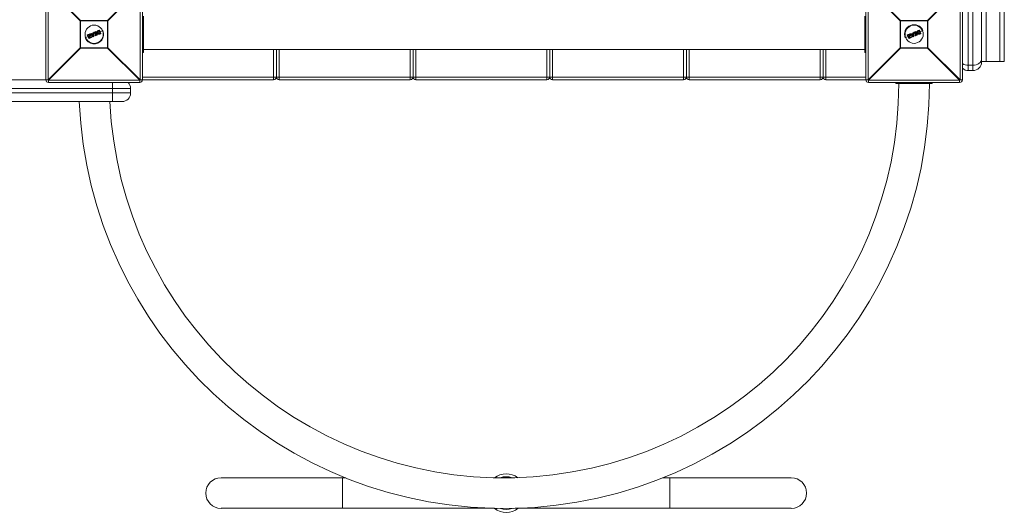
# Model space of a CAD drawing. Units: millimetres. Extents: x -8550 to 3450, y -2920 to 5380.
# Drawn here: x -2782 to -1701, y 2405 to 2946 of the extents above; entities that cross this region are included whole.
import ezdxf

# ---------------------------------------------------------------- set-up
doc = ezdxf.new("R2010")
doc.units = ezdxf.units.MM

msp = doc.modelspace()

# ---------------------------------------------------------------- linework, layer by layer
at = {"color": 7, "linetype": 'Continuous', "lineweight": 15}
for p, q in [((-2647, 3880), (-2647, 2880)), ((-1853, 2880), (-1853, 3880)), ((-1740.5, 3870), (-1740.5, 2890)), ((-1735.5, 2890), (-1735.5, 3870)), ((-1726, 3860.5), (-1726, 2899.5)), ((-1721, 2900), (-1721, 3061.3)), ((-1706, 2900), (-1706, 3061.3)), ((-1701, 2900), (-1701, 3067.4)), ((-2753, 2880), (-2753, 2980)), ((-2715.2, 2944.8), (-2750.4, 2980)), ((-2750.4, 2980), (-2750.4, 2880)), ((-2750, 2980.4), (-2714.8, 2945.2)), ((-2685.2, 2945.2), (-2650, 2980.4)), ((-2649.6, 2980), (-2684.8, 2944.8)), ((-2649.6, 2880), (-2649.6, 2980)), ((-1815.2, 2944.8), (-1850.4, 2980)), ((-1850.4, 2980), (-1850.4, 2880)), ((-1850, 2980.4), (-1814.8, 2945.2)), ((-1785.2, 2945.2), (-1750, 2980.4)), ((-1749.6, 2980), (-1784.8, 2944.8)), ((-1749.6, 2880), (-1749.6, 2980)), ((-1747, 2980), (-1747, 2880)), ((-2684.8, 2944.8), (-2715.2, 2944.8)), ((-2715.2, 2915.2), (-2715.2, 2944.8)), ((-2714.8, 2945.2), (-2714.8, 2914.8)), ((-2714.8, 2945.2), (-2685.2, 2945.2)), ((-2685.2, 2914.8), (-2685.2, 2945.2)), ((-2684.8, 2944.8), (-2684.8, 2915.2)), ((-2646, 2910), (-2646, 2950)), ((-1854, 2910), (-1854, 2950)), ((-1815.2, 2915.2), (-1815.2, 2944.8)), ((-1784.8, 2944.8), (-1815.2, 2944.8)), ((-1814.8, 2945.2), (-1814.8, 2914.8)), ((-1814.8, 2945.2), (-1785.2, 2945.2)), ((-1785.2, 2914.8), (-1785.2, 2945.2)), ((-1784.8, 2944.8), (-1784.8, 2915.2)), ((-2707.3, 2928.6), (-2707.5, 2928.9)), ((-2707.3, 2929.2), (-2704.6, 2930.4)), ((-2704.5, 2930.2), (-2707.3, 2929)), ((-2707.3, 2929), (-2707.1, 2928.6)), ((-2707.1, 2928.6), (-2705, 2929.5)), ((-2705.3, 2929.2), (-2707, 2928.5)), ((-2706.1, 2926), (-2705.3, 2929.2)), ((-2705, 2929.5), (-2705.9, 2925.9)), ((-2705.2, 2926.1), (-2704.3, 2929.7)), ((-2704.1, 2929.6), (-2704.9, 2926.4)), ((-2704.3, 2929.7), (-2704.5, 2930.2)), ((-2702.8, 2928.8), (-2704.5, 2928.1)), ((-2704.3, 2930.2), (-2704.1, 2929.7)), ((-2701.4, 2927.2), (-2704.1, 2930.3)), ((-2704, 2930.6), (-2703.4, 2930.9)), ((-2703.3, 2930.7), (-2703.9, 2930.4)), ((-2703.9, 2930.4), (-2701.2, 2927.3)), ((-2702.7, 2930), (-2703.3, 2930.7)), ((-2703.1, 2930.8), (-2702.7, 2930.2)), ((-2702.7, 2930.2), (-2701.4, 2930.7)), ((-2701.2, 2930.6), (-2702.7, 2930)), ((-2702.5, 2929.7), (-2701.2, 2930.2)), ((-2700.9, 2927.8), (-2702.5, 2929.7)), ((-2701.3, 2929.9), (-2702.2, 2929.6)), ((-2702.2, 2929.6), (-2701.2, 2928.4)), ((-2701.3, 2929.5), (-2701.9, 2929.2)), ((-2701.4, 2930.7), (-2701.5, 2931.5)), ((-2701.4, 2931.7), (-2700.8, 2931.9)), ((-2700.7, 2931.8), (-2701.3, 2931.5)), ((-2701.3, 2931.5), (-2701.2, 2930.6)), ((-2701.2, 2928.4), (-2701.3, 2929.9)), ((-2701.2, 2930.2), (-2700.9, 2927.8)), ((-2700.7, 2931.8), (-2700.8, 2931.9)), ((-2700.4, 2927.6), (-2700.7, 2931.8)), ((-2700.5, 2931.8), (-2700.2, 2927.6)), ((-2698.9, 2930.5), (-2700.4, 2929.9)), ((-2700, 2931.6), (-2700.2, 2932)), ((-2700.1, 2932.2), (-2698.3, 2932.9)), ((-2698.2, 2932.8), (-2700, 2932)), ((-2700, 2932), (-2699.9, 2931.7)), ((-2699.9, 2931.7), (-2699.3, 2931.9)), ((-2699.4, 2931.7), (-2699.8, 2931.5)), ((-2698.3, 2929.1), (-2699.4, 2931.7)), ((-2699.3, 2931.9), (-2698.1, 2929)), ((-2698.7, 2932.2), (-2698.1, 2932.4)), ((-2697.4, 2929.2), (-2698.7, 2932.2)), ((-2698.7, 2928.9), (-2698.3, 2929.1)), ((-2698.1, 2929), (-2698.6, 2928.7)), ((-2698.6, 2928.7), (-2698.5, 2928.4)), ((-2698.5, 2928.4), (-2696.7, 2929.1)), ((-2698, 2932.2), (-2698.4, 2932.1)), ((-2698.4, 2932.1), (-2697.3, 2929.5)), ((-2696.7, 2929), (-2698.4, 2928.2)), ((-2698.1, 2932.4), (-2698.2, 2932.8)), ((-2698.1, 2932.8), (-2697.9, 2932.5)), ((-2696.9, 2931.3), (-2697.9, 2930.9)), ((-2696.9, 2929.5), (-2697.4, 2929.2)), ((-2697.3, 2929.5), (-2697, 2929.7)), ((-2696.7, 2929.1), (-2696.9, 2929.5)), ((-2696.7, 2929.6), (-2696.6, 2929.2)), ((-2694.4, 2932.3), (-2695.9, 2931.7)), ((-2695.8, 2932.9), (-2695.8, 2932.9)), ((-2695.4, 2934.2), (-2694.3, 2934.6)), ((-2694.2, 2934.4), (-2695.3, 2934)), ((-2694.9, 2933.7), (-2694.7, 2933.8)), ((-2694.8, 2933.5), (-2694.9, 2933.5)), ((-2693.8, 2931), (-2694.8, 2933.5)), ((-2694.8, 2930.8), (-2694.8, 2930.8)), ((-2694.7, 2933.8), (-2693.5, 2930.9)), ((-2692.7, 2930.8), (-2694.2, 2934.4)), ((-2694.1, 2934.5), (-2692.6, 2930.9)), ((-2693.8, 2931), (-2693.8, 2931)), ((-2693.8, 2930.4), (-2692.7, 2930.8)), ((-2693.5, 2930.9), (-2693.7, 2930.8)), ((-2692.7, 2930.6), (-2693.7, 2930.2)), ((-2690.3, 2934), (-2693.4, 2932.8)), ((-2647, 2934), (-2646, 2934)), ((-1853, 2934), (-1854, 2934)), ((-1807.3, 2928.6), (-1807.5, 2928.9)), ((-1807.3, 2929.2), (-1804.6, 2930.4)), ((-1804.5, 2930.2), (-1807.3, 2929)), ((-1807.3, 2929), (-1807.1, 2928.6)), ((-1807.1, 2928.6), (-1805, 2929.5)), ((-1805.3, 2929.2), (-1807, 2928.5)), ((-1806.1, 2926), (-1805.3, 2929.2)), ((-1805, 2929.5), (-1805.9, 2925.9)), ((-1805.2, 2926.1), (-1804.3, 2929.7)), ((-1804.1, 2929.6), (-1804.9, 2926.4)), ((-1804.3, 2929.7), (-1804.5, 2930.2)), ((-1802.8, 2928.8), (-1804.5, 2928.1)), ((-1804.3, 2930.2), (-1804.1, 2929.7)), ((-1801.4, 2927.2), (-1804.1, 2930.3)), ((-1804, 2930.6), (-1803.4, 2930.9)), ((-1803.3, 2930.7), (-1803.9, 2930.4)), ((-1803.9, 2930.4), (-1801.2, 2927.3)), ((-1802.7, 2930), (-1803.3, 2930.7)), ((-1803.1, 2930.8), (-1802.7, 2930.2)), ((-1802.7, 2930.2), (-1801.4, 2930.7)), ((-1801.2, 2930.6), (-1802.7, 2930)), ((-1802.5, 2929.7), (-1801.2, 2930.2)), ((-1800.9, 2927.8), (-1802.5, 2929.7)), ((-1801.3, 2929.9), (-1802.2, 2929.6)), ((-1802.2, 2929.6), (-1801.2, 2928.4)), ((-1801.3, 2929.5), (-1801.9, 2929.2)), ((-1801.4, 2930.7), (-1801.5, 2931.5)), ((-1801.4, 2931.7), (-1800.8, 2931.9)), ((-1800.7, 2931.8), (-1801.3, 2931.5)), ((-1801.3, 2931.5), (-1801.2, 2930.6)), ((-1801.2, 2928.4), (-1801.3, 2929.9)), ((-1801.2, 2930.2), (-1800.9, 2927.8)), ((-1800.7, 2931.8), (-1800.8, 2931.9)), ((-1800.4, 2927.6), (-1800.7, 2931.8)), ((-1800.5, 2931.8), (-1800.2, 2927.6)), ((-1798.9, 2930.5), (-1800.4, 2929.9)), ((-1800, 2931.6), (-1800.2, 2932)), ((-1800.1, 2932.2), (-1798.3, 2932.9)), ((-1798.2, 2932.8), (-1800, 2932)), ((-1800, 2932), (-1799.9, 2931.7)), ((-1799.9, 2931.7), (-1799.3, 2931.9)), ((-1799.4, 2931.7), (-1799.8, 2931.5)), ((-1798.3, 2929.1), (-1799.4, 2931.7)), ((-1799.3, 2931.9), (-1798.1, 2929)), ((-1798.7, 2932.2), (-1798.1, 2932.4)), ((-1797.4, 2929.2), (-1798.7, 2932.2)), ((-1798.7, 2928.9), (-1798.3, 2929.1)), ((-1798.1, 2929), (-1798.6, 2928.7)), ((-1798.6, 2928.7), (-1798.5, 2928.4)), ((-1798.5, 2928.4), (-1796.7, 2929.1)), ((-1798, 2932.2), (-1798.4, 2932.1)), ((-1798.4, 2932.1), (-1797.3, 2929.5)), ((-1796.7, 2929), (-1798.4, 2928.2)), ((-1798.1, 2932.4), (-1798.2, 2932.8)), ((-1798.1, 2932.8), (-1797.9, 2932.5)), ((-1796.9, 2931.3), (-1797.9, 2930.9)), ((-1796.9, 2929.5), (-1797.4, 2929.2)), ((-1797.3, 2929.5), (-1797, 2929.7)), ((-1796.7, 2929.1), (-1796.9, 2929.5)), ((-1796.7, 2929.6), (-1796.6, 2929.2)), ((-1794.4, 2932.3), (-1795.9, 2931.7)), ((-1795.8, 2932.9), (-1795.8, 2932.9)), ((-1795.4, 2934.2), (-1794.3, 2934.6)), ((-1794.2, 2934.4), (-1795.3, 2934)), ((-1794.9, 2933.7), (-1794.7, 2933.8)), ((-1794.8, 2933.5), (-1794.9, 2933.5)), ((-1793.8, 2931), (-1794.8, 2933.5)), ((-1794.8, 2930.8), (-1794.8, 2930.8)), ((-1794.7, 2933.8), (-1793.5, 2930.9)), ((-1792.7, 2930.8), (-1794.2, 2934.4)), ((-1794.1, 2934.5), (-1792.6, 2930.9)), ((-1793.8, 2931), (-1793.8, 2931)), ((-1793.8, 2930.4), (-1792.7, 2930.8)), ((-1793.5, 2930.9), (-1793.7, 2930.8)), ((-1792.7, 2930.6), (-1793.7, 2930.2)), ((-1790.3, 2934), (-1793.4, 2932.8)), ((-2705.7, 2927.7), (-2709.7, 2926)), ((-2705.9, 2925.4), (-2706.1, 2925.9)), ((-2705.9, 2925.9), (-2705.7, 2925.4)), ((-2705.7, 2925.4), (-2703.1, 2926.5)), ((-2703, 2926.3), (-2705.6, 2925.3)), ((-2703.3, 2926.9), (-2705.2, 2926.1)), ((-2704.9, 2926.4), (-2703.3, 2927.1)), ((-2703.1, 2926.5), (-2703.3, 2926.9)), ((-2703.1, 2927), (-2702.9, 2926.6)), ((-2701.2, 2927.3), (-2700.4, 2927.6)), ((-2700.3, 2927.4), (-2701.1, 2927.1)), ((-2698.7, 2928.3), (-2698.8, 2928.7)), ((-2647, 2926), (-2646, 2926)), ((-1853, 2926), (-1854, 2926)), ((-1805.7, 2927.7), (-1809.7, 2926)), ((-1805.9, 2925.4), (-1806.1, 2925.9)), ((-1805.9, 2925.9), (-1805.7, 2925.4)), ((-1805.7, 2925.4), (-1803.1, 2926.5)), ((-1803, 2926.3), (-1805.6, 2925.3)), ((-1803.3, 2926.9), (-1805.2, 2926.1)), ((-1804.9, 2926.4), (-1803.3, 2927.1)), ((-1803.1, 2926.5), (-1803.3, 2926.9)), ((-1803.1, 2927), (-1802.9, 2926.6)), ((-1801.2, 2927.3), (-1800.4, 2927.6)), ((-1800.3, 2927.4), (-1801.1, 2927.1)), ((-1798.7, 2928.3), (-1798.8, 2928.7)), ((-2750.4, 2880), (-2715.2, 2915.2)), ((-2714.8, 2914.8), (-2750, 2879.6)), ((-2715.2, 2915.2), (-2684.8, 2915.2)), ((-2685.2, 2914.8), (-2714.8, 2914.8)), ((-2650, 2879.6), (-2685.2, 2914.8)), ((-2684.8, 2915.2), (-2649.6, 2880)), ((-2647, 2910), (-2646, 2910)), ((-2646, 2913.3), (-1854, 2913.3)), ((-2503, 2880), (-2503, 2913.3)), ((-2500, 2883), (-2500, 2913.3)), ((-2497, 2913.3), (-2497, 2880)), ((-2353, 2880), (-2353, 2913.3)), ((-2350, 2883), (-2350, 2913.3)), ((-2347, 2913.3), (-2347, 2880)), ((-2203, 2880), (-2203, 2913.3)), ((-2200, 2883), (-2200, 2913.3)), ((-2197, 2913.3), (-2197, 2880)), ((-2053, 2880), (-2053, 2913.3)), ((-2050, 2883), (-2050, 2913.3)), ((-2047, 2913.3), (-2047, 2880)), ((-1903, 2880), (-1903, 2913.3)), ((-1900, 2913.3), (-1900, 2883)), ((-1897, 2913.3), (-1897, 2880)), ((-1853, 2910), (-1854, 2910)), ((-1850.4, 2880), (-1815.2, 2915.2)), ((-1814.8, 2914.8), (-1850, 2879.6)), ((-1815.2, 2915.2), (-1784.8, 2915.2)), ((-1785.2, 2914.8), (-1814.8, 2914.8)), ((-1750, 2879.6), (-1785.2, 2914.8)), ((-1784.8, 2915.2), (-1749.6, 2880)), ((-1701, 2900), (-1726, 2900)), ((-1735.5, 2895.9), (-1740.5, 2895.9)), ((-1735.5, 2890), (-1740.5, 2890)), ((-4549.6, 2880), (-2750.4, 2880)), ((-2750, 2879.6), (-2650, 2879.6)), ((-2750, 2879.6), (-2750, 2877)), ((-2650, 2877), (-2750, 2877)), ((-2680, 2877), (-2680, 2856)), ((-2650, 2877), (-2650, 2879.6)), ((-2503, 2880), (-2649.6, 2880)), ((-2647, 2883), (-1853, 2883)), ((-2353, 2880), (-2497, 2880)), ((-2203, 2880), (-2347, 2880)), ((-2053, 2880), (-2197, 2880)), ((-1903, 2880), (-2047, 2880)), ((-1850.4, 2880), (-1897, 2880)), ((-1850, 2879.6), (-1750, 2879.6)), ((-1850, 2879.6), (-1850, 2877)), ((-1750, 2877), (-1850, 2877)), ((-1820, 2877), (-1820, 2876)), ((-1820, 2876), (-1780, 2876)), ((-1804, 2877), (-1804, 2876)), ((-1796, 2877), (-1796, 2876)), ((-1780, 2877), (-1780, 2876)), ((-1750, 2877), (-1750, 2879.6)), ((-1749.6, 2880), (-1747, 2880)), ((-2660, 2870.5), (-4640, 2870.5)), ((-4640, 2865.5), (-2660, 2865.5)), ((-2660, 2870.5), (-2660, 2865.5)), ((-2669.5, 2856), (-4630.5, 2856)), ((-2423.9, 2442.9), (-2560.7, 2442.9)), ((-2427.4, 2409.4), (-2427.4, 2442.9)), ((-2257.3, 2442.8), (-2254.3, 2442.8)), ((-2241.4, 2442.9), (-2238.3, 2442.9)), ((-1934.8, 2442.9), (-2076.1, 2442.9)), ((-2068.1, 2442.9), (-2068.1, 2409.4)), ((-2560.7, 2409.4), (-2260.7, 2409.4)), ((-2257.5, 2409.3), (-2260.6, 2409.3)), ((-2234.7, 2409.4), (-2237.8, 2409.4)), ((-2234.8, 2409.4), (-1934.8, 2409.4))]:
    msp.add_line(p, q, dxfattribs=at)
at = {"color": 7, "linetype": 'Continuous', "lineweight": 15, "flags": 128}
msp.add_lwpolyline([(-1726, 2902.6), (-1726.2, 2901.3), (-1726.7, 2900), (-1727.6, 2898.8), (-1728.8, 2897.8), (-1730.2, 2897), (-1731.9, 2896.4), (-1733.6, 2896), (-1735.5, 2895.9)], dxfattribs=at)
at = {"color": 7, "linetype": 'Continuous', "lineweight": 15}
for centre in [(-2700, 2930), (-1800, 2930)]:
    msp.add_circle(centre, 10, dxfattribs=at)
for centre, radius, start, end in [((-2692.2, 2922.2), 32.3, 134.5086, 135.4914), ((-2707.8, 2922.2), 32.3, 44.5086, 45.4914), ((-1792.2, 2922.2), 32.3, 134.5086, 135.4914), ((-1800, 2930), 10.5, 22.5227, 202.5227), ((-1807.8, 2922.2), 32.3, 44.5086, 45.4914), ((-2700, 2930), 10.5, 202.5227, 22.5227), ((-2707.3, 2929), 0.2, 112.5227, 202.5227), ((-2707.1, 2928.4), 0.706, 109.6865, 122.7897), ((-2707.1, 2929.2), 0.27, 169.7889, 211.8176), ((-2704.2, 2930.4), 0.428, 182.7958, 208.5625), ((-2704.5, 2930.2), 0.2, 22.5227, 112.5227), ((-2704.1, 2929.2), 1.11, 104.0617, 115.62), ((-2703.9, 2931.1), 1.54, 253.9697, 262.278), ((-2703.7, 2928.3), 1.55, 106.4768, 114.7419), ((-2703.9, 2930.4), 0.2, 112.5227, 220.9542), ((-2703.6, 2930), 0.576, 126.611, 145.1581), ((-2704.3, 2929.7), 0.2, 346.2004, 22.5227), ((-2703.5, 2930.6), 0.501, 185.7754, 207.7079), ((-2702.8, 2930.9), 0.614, 188.9364, 206.7701), ((-2703.3, 2930.7), 0.2, 39.3655, 112.5227), ((-2702.8, 2930.1), 0.757, 117.3969, 133.516), ((-2701.3, 2931.5), 0.2, 112.5227, 185.6798), ((-2701.3, 2930.4), 1.08, 93.1607, 103.4985), ((-2698.9, 2932.5), 2.62, 199.3808, 203.522), ((-2700.7, 2931.7), 0.2, 4.0911, 112.5227), ((-2700.6, 2930.7), 1.03, 85.6482, 96.9265), ((-2700, 2932), 0.2, 112.5227, 202.5227), ((-2699.7, 2931.1), 0.995, 109.5458, 121.3461), ((-2702, 2931.3), 2.15, 21.3045, 26.3542), ((-2699.4, 2930.6), 1.23, 110.1139, 119.6451), ((-2699.9, 2931.7), 0.2, 202.5227, 292.5227), ((-2702.1, 2930.7), 2.45, 18.891, 23.7772), ((-2698.6, 2928.8), 0.2, 112.5227, 202.5227), ((-2699.1, 2929.8), 1.12, 284.6775, 295.1733), ((-2700.9, 2927.9), 2.46, 21.2661, 26.1467), ((-2698.2, 2932.8), 0.2, 22.5227, 112.5227), ((-2698.8, 2932.6), 0.639, 18.4433, 35.5518), ((-2697.9, 2932), 0.87, 103.1812, 115.4139), ((-2697.6, 2931.5), 1.08, 104.9803, 114.8642), ((-2698.7, 2932.1), 0.724, 10.1596, 26.7423), ((-2698.1, 2932.4), 0.2, 292.5227, 22.5227), ((-2697.6, 2929.3), 0.728, 18.2954, 34.86), ((-2696.9, 2929.5), 0.2, 22.5227, 112.5227), ((-2697.2, 2930.4), 0.978, 289.9469, 300.8296), ((-2697, 2929.9), 0.806, 289.4008, 302.6246), ((-2696.7, 2929.1), 0.2, 292.5227, 22.5227), ((-2697.3, 2928.9), 0.635, 9.4582, 26.5968), ((-2694.5, 2934.4), 0.273, 13.3134, 54.8561), ((-2694.3, 2934.4), 0.2, 22.5227, 112.5227), ((-2693.9, 2933.8), 0.709, 102.28, 115.3594), ((-2692.9, 2931.4), 0.657, 289.4622, 303.5969), ((-2692.8, 2930.8), 0.2, 292.5227, 22.5227), ((-2693, 2930.7), 0.271, 350.1119, 31.707), ((-1807.3, 2929), 0.2, 112.5227, 202.5227), ((-1807.1, 2928.4), 0.706, 109.6865, 122.7897), ((-1807.1, 2929.2), 0.27, 169.7889, 211.8176), ((-1804.2, 2930.4), 0.428, 182.7958, 208.5625), ((-1804.5, 2930.2), 0.2, 22.5227, 112.5227), ((-1804.1, 2929.2), 1.11, 104.0617, 115.62), ((-1803.9, 2931.1), 1.54, 253.9697, 262.278), ((-1803.7, 2928.3), 1.55, 106.4768, 114.7419), ((-1803.9, 2930.4), 0.2, 112.5227, 220.9542), ((-1803.6, 2930), 0.576, 126.611, 145.1581), ((-1804.3, 2929.7), 0.2, 346.2004, 22.5227), ((-1803.5, 2930.6), 0.501, 185.7754, 207.7079), ((-1802.8, 2930.9), 0.614, 188.9364, 206.7701), ((-1803.3, 2930.7), 0.2, 39.3655, 112.5227), ((-1802.8, 2930.1), 0.757, 117.3969, 133.516), ((-1801.3, 2931.5), 0.2, 112.5227, 185.6798), ((-1801.3, 2930.4), 1.08, 93.1607, 103.4985), ((-1798.9, 2932.5), 2.62, 199.3808, 203.522), ((-1800.7, 2931.7), 0.2, 4.0911, 112.5227), ((-1800.6, 2930.7), 1.03, 85.6482, 96.9265), ((-1800, 2932), 0.2, 112.5227, 202.5227), ((-1799.7, 2931.1), 0.995, 109.5458, 121.3461), ((-1802, 2931.3), 2.15, 21.3045, 26.3542), ((-1799.4, 2930.6), 1.23, 110.1139, 119.6451), ((-1799.9, 2931.7), 0.2, 202.5227, 292.5227), ((-1802.1, 2930.7), 2.45, 18.891, 23.7772), ((-1798.6, 2928.8), 0.2, 112.5227, 202.5227), ((-1799.1, 2929.8), 1.12, 284.6775, 295.1733), ((-1800.9, 2927.9), 2.46, 21.2661, 26.1467), ((-1798.2, 2932.8), 0.2, 22.5227, 112.5227), ((-1798.8, 2932.6), 0.639, 18.4433, 35.5518), ((-1797.9, 2932), 0.87, 103.1812, 115.4139), ((-1797.6, 2931.5), 1.08, 104.9803, 114.8642), ((-1798.7, 2932.1), 0.724, 10.1596, 26.7423), ((-1798.1, 2932.4), 0.2, 292.5227, 22.5227), ((-1797.6, 2929.3), 0.728, 18.2954, 34.86), ((-1796.9, 2929.5), 0.2, 22.5227, 112.5227), ((-1797.2, 2930.4), 0.978, 289.9469, 300.8296), ((-1797, 2929.9), 0.806, 289.4008, 302.6246), ((-1796.7, 2929.1), 0.2, 292.5227, 22.5227), ((-1797.3, 2928.9), 0.635, 9.4582, 26.5968), ((-1794.5, 2934.4), 0.273, 13.3134, 54.8561), ((-1794.3, 2934.4), 0.2, 22.5227, 112.5227), ((-1793.9, 2933.8), 0.709, 102.28, 115.3594), ((-1792.9, 2931.4), 0.657, 289.4622, 303.5969), ((-1792.8, 2930.8), 0.2, 292.5227, 22.5227), ((-1793, 2930.7), 0.271, 350.1119, 31.707), ((-2706.8, 2927.8), 0.903, 110.3026, 120.5192), ((-2707.1, 2928.6), 0.2, 202.5227, 292.5227), ((-2706.9, 2928.7), 0.301, 192.6504, 233.7961), ((-2705.9, 2926.2), 0.303, 229.6112, 263.4597), ((-2705.9, 2926), 0.2, 166.1945, 202.5227), ((-2706.3, 2926.8), 0.896, 284.4367, 294.7735), ((-2706, 2926), 0.657, 281.4515, 295.5833), ((-2705.7, 2925.4), 0.2, 202.5227, 292.5227), ((-2705.4, 2925.5), 0.272, 193.3484, 234.8865), ((-2702.9, 2927.1), 0.474, 183.321, 208.969), ((-2703.3, 2926.9), 0.2, 22.5227, 112.5227), ((-2703.7, 2928.1), 1.29, 289.8507, 299.7918), ((-2703.5, 2927.5), 1.03, 289.1706, 301.6635), ((-2702.7, 2926.6), 0.416, 196.3524, 222.8045), ((-2703.1, 2926.5), 0.2, 292.5227, 22.5227), ((-2702.1, 2928.2), 1.3, 304.7264, 312.8906), ((-2701.2, 2927.3), 0.2, 220.9542, 292.5227), ((-2700.5, 2927.5), 0.783, 199.2098, 213.0832), ((-2700.4, 2928.4), 0.8, 270.426, 285.0526), ((-2699.2, 2928.1), 1.31, 200.5375, 208.806), ((-2700.4, 2927.6), 0.2, 292.5227, 4.0911), ((-2698.9, 2929.2), 0.921, 282.9799, 295.7385), ((-2698.5, 2928.4), 0.2, 202.5227, 292.5227), ((-2700.4, 2927.5), 2.14, 18.6805, 23.7395), ((-1806.8, 2927.8), 0.903, 110.3026, 120.5192), ((-1807.1, 2928.6), 0.2, 202.5227, 292.5227), ((-1806.9, 2928.7), 0.301, 192.6504, 233.7961), ((-1805.9, 2926.2), 0.303, 229.6112, 263.4597), ((-1805.9, 2926), 0.2, 166.1945, 202.5227), ((-1806.3, 2926.8), 0.896, 284.4367, 294.7735), ((-1806, 2926), 0.657, 281.4515, 295.5833), ((-1805.7, 2925.4), 0.2, 202.5227, 292.5227), ((-1805.4, 2925.5), 0.272, 193.3484, 234.8865), ((-1802.9, 2927.1), 0.474, 183.321, 208.969), ((-1803.3, 2926.9), 0.2, 22.5227, 112.5227), ((-1803.7, 2928.1), 1.29, 289.8507, 299.7918), ((-1803.5, 2927.5), 1.03, 289.1706, 301.6635), ((-1802.7, 2926.6), 0.416, 196.3524, 222.8045), ((-1803.1, 2926.5), 0.2, 292.5227, 22.5227), ((-1802.1, 2928.2), 1.3, 304.7264, 312.8906), ((-1801.2, 2927.3), 0.2, 220.9542, 292.5227), ((-1800.5, 2927.5), 0.783, 199.2098, 213.0832), ((-1800.4, 2928.4), 0.8, 270.426, 285.0526), ((-1799.2, 2928.1), 1.31, 200.5375, 208.806), ((-1800.4, 2927.6), 0.2, 292.5227, 4.0911), ((-1798.9, 2929.2), 0.921, 282.9799, 295.7385), ((-1798.5, 2928.4), 0.2, 202.5227, 292.5227), ((-1800.4, 2927.5), 2.14, 18.6805, 23.7395), ((-2692.2, 2937.8), 32.3, 224.5086, 225.4914), ((-2707.8, 2937.8), 32.3, 314.5086, 315.4914), ((-1792.2, 2937.8), 32.3, 224.5086, 225.4914), ((-1807.8, 2937.8), 32.3, 314.5086, 315.4914), ((-1740.7, 2907.7), 11.8, 237.8057, 270.9337), ((-1735.5, 2899.5), 9.5, 270, 0), ((-1740.5, 2899.5), 9.5, 226.8264, 270), ((-2750, 2880), 3, 180, 270), ((-2727.4, 2902.6), 32.3, 224.5086, 225.4914), ((-2250, 2876), 466.8, 182.4558, 0), ((-2250, 2876), 433.2, 182.6459, 0), ((-2669.5, 2870.5), 9.5, 0, 43.1736), ((-2672.6, 2902.6), 32.3, 314.5086, 315.4914), ((-2650, 2880), 3, 270, 0), ((-2503, 2883), 3, 270, 0), ((-2497, 2883), 3, 180, 270), ((-2353, 2883), 3, 270, 0), ((-2347, 2883), 3, 180, 270), ((-2203, 2883), 3, 270, 0), ((-2197, 2883), 3, 180, 270), ((-2053, 2883), 3, 270, 0), ((-2047, 2883), 3, 180, 270), ((-1903, 2883), 3, 270, 0), ((-1897, 2883), 3, 180, 270), ((-1850, 2880), 3, 180, 270), ((-1827.4, 2902.6), 32.3, 224.5086, 225.4914), ((-1772.6, 2902.6), 32.3, 314.5086, 315.4914), ((-1750, 2880), 3, 270, 0), ((-2669.5, 2865.5), 9.5, 270, 360), ((-2560.7, 2426.1), 16.8, 90, 270), ((-2247.7, 2426.1), 21.2, 52.6567, 127.9181), ((-2247.7, 2426.1), 18, 69.2183, 111.3565), ((-1934.8, 2426.1), 16.8, 270, 90), ((-2247.7, 2426.1), 21.2, 232.6567, 307.9181), ((-2247.7, 2426.1), 18, 249.2183, 291.3565)]:
    msp.add_arc(centre, radius, start, end, dxfattribs=at)
for points, knots in [([(-2705.3, 2929.2), (-2705.3, 2929.2), (-2705.3, 2929.2), (-2705.2, 2929.3), (-2705.2, 2929.3), (-2705.1, 2929.4), (-2705.1, 2929.4), (-2705, 2929.5)], [0, 0, 0, 0, 0.25, 0.25, 0.5, 0.5, 1, 1, 1, 1]), ([(-2702.7, 2930.2), (-2702.7, 2930.2), (-2702.7, 2930.2), (-2702.7, 2930.1), (-2702.7, 2930), (-2702.7, 2930)], [0, 0, 0, 0, 0.5, 0.5, 1, 1, 1, 1]), ([(-2702.2, 2929.6), (-2702.2, 2929.6), (-2702.2, 2929.6), (-2702.2, 2929.6), (-2702.3, 2929.6), (-2702.4, 2929.6), (-2702.4, 2929.6), (-2702.5, 2929.7)], [0, 0, 0, 0, 0.25, 0.25, 0.5, 0.5, 1, 1, 1, 1]), ([(-2701.4, 2930.7), (-2701.4, 2930.7), (-2701.4, 2930.7), (-2701.3, 2930.6), (-2701.3, 2930.6), (-2701.2, 2930.6)], [0, 0, 0, 0, 0.5, 0.5, 1, 1, 1, 1]), ([(-2701.3, 2929.9), (-2701.3, 2929.9), (-2701.3, 2929.9), (-2701.3, 2930), (-2701.3, 2930), (-2701.3, 2930.1), (-2701.2, 2930.1), (-2701.2, 2930.2)], [0, 0, 0, 0, 0.25, 0.25, 0.5, 0.5, 1, 1, 1, 1]), ([(-2699.4, 2931.7), (-2699.4, 2931.7), (-2699.4, 2931.7), (-2699.4, 2931.7), (-2699.4, 2931.7), (-2699.4, 2931.8), (-2699.3, 2931.9), (-2699.3, 2931.9)], [0, 0, 0, 0, 0.25, 0.25, 0.5, 0.5, 1, 1, 1, 1]), ([(-2698.4, 2932.1), (-2698.4, 2932.1), (-2698.4, 2932.1), (-2698.5, 2932.2), (-2698.6, 2932.2), (-2698.7, 2932.2)], [0, 0, 0, 0, 0.5, 0.5, 1, 1, 1, 1]), ([(-2698.3, 2929.1), (-2698.3, 2929.1), (-2698.3, 2929.1), (-2698.3, 2929.1), (-2698.3, 2929.1), (-2698.2, 2929), (-2698.1, 2929), (-2698.1, 2929)], [0, 0, 0, 0, 0.25, 0.25, 0.5, 0.5, 1, 1, 1, 1]), ([(-2697.3, 2929.5), (-2697.3, 2929.5), (-2697.3, 2929.5), (-2697.4, 2929.4), (-2697.4, 2929.3), (-2697.4, 2929.2)], [0, 0, 0, 0, 0.5, 0.5, 1, 1, 1, 1]), ([(-2696.9, 2931.2), (-2696.9, 2931.3), (-2696.9, 2931.4), (-2697, 2931.6), (-2697, 2931.6), (-2697, 2931.9), (-2697.1, 2932.1), (-2697, 2932.4), (-2697, 2932.6), (-2696.9, 2932.9), (-2696.9, 2932.9), (-2696.8, 2933.1), (-2696.8, 2933.2), (-2696.7, 2933.2)], [0, 0, 0, 0, 0.125, 0.125, 0.25, 0.25, 0.5, 0.5, 0.75, 0.75, 0.875, 0.875, 1, 1, 1, 1]), ([(-2696.9, 2931.2), (-2696.9, 2931.2), (-2696.8, 2931.2), (-2696.8, 2931.3), (-2696.7, 2931.3), (-2696.7, 2931.3)], [0, 0, 0, 0, 0.5, 0.5, 1, 1, 1, 1]), ([(-2695.3, 2929.9), (-2695.4, 2929.9), (-2695.5, 2929.9), (-2695.7, 2930), (-2695.7, 2930), (-2696, 2930.1), (-2696.1, 2930.2), (-2696.3, 2930.4), (-2696.4, 2930.5), (-2696.5, 2930.6), (-2696.6, 2930.7), (-2696.7, 2930.9), (-2696.8, 2931.1), (-2696.9, 2931.2)], [0, 0, 0, 0, 0.125, 0.125, 0.25, 0.25, 0.5, 0.5, 0.625, 0.625, 0.75, 0.75, 1, 1, 1, 1]), ([(-2696.5, 2933.2), (-2696.6, 2933.1), (-2696.6, 2933), (-2696.7, 2932.9), (-2696.7, 2932.8), (-2696.8, 2932.6), (-2696.8, 2932.4), (-2696.8, 2932.1), (-2696.8, 2931.9), (-2696.8, 2931.7), (-2696.8, 2931.6), (-2696.7, 2931.5), (-2696.7, 2931.4), (-2696.7, 2931.3)], [0, 0, 0, 0, 0.125, 0.125, 0.25, 0.25, 0.5, 0.5, 0.75, 0.75, 0.875, 0.875, 1, 1, 1, 1]), ([(-2696.7, 2933.2), (-2696.7, 2933.3), (-2696.6, 2933.4), (-2696.5, 2933.5), (-2696.5, 2933.5), (-2696.3, 2933.6), (-2696.2, 2933.7), (-2696, 2933.9), (-2695.9, 2933.9), (-2695.6, 2934.1), (-2695.5, 2934.1), (-2695.4, 2934.2)], [0, 0, 0, 0, 0.125, 0.125, 0.25, 0.25, 0.5, 0.5, 0.75, 0.75, 1, 1, 1, 1]), ([(-2696.7, 2933.2), (-2696.7, 2933.3), (-2696.7, 2933.2), (-2696.6, 2933.2), (-2696.6, 2933.2), (-2696.5, 2933.2)], [0, 0, 0, 0, 0.5, 0.5, 1, 1, 1, 1]), ([(-2696.7, 2931.3), (-2696.6, 2931.2), (-2696.5, 2931), (-2696.3, 2930.7), (-2696.2, 2930.6), (-2696, 2930.4), (-2695.9, 2930.3), (-2695.6, 2930.2), (-2695.6, 2930.2), (-2695.4, 2930.1), (-2695.3, 2930.1), (-2695.3, 2930.1)], [0, 0, 0, 0, 0.25, 0.25, 0.5, 0.5, 0.75, 0.75, 0.875, 0.875, 1, 1, 1, 1]), ([(-2695.3, 2934), (-2695.4, 2934), (-2695.5, 2933.9), (-2695.7, 2933.8), (-2695.9, 2933.7), (-2696.1, 2933.6), (-2696.2, 2933.5), (-2696.3, 2933.4), (-2696.4, 2933.4), (-2696.4, 2933.3), (-2696.5, 2933.2), (-2696.5, 2933.2)], [0, 0, 0, 0, 0.25, 0.25, 0.5, 0.5, 0.75, 0.75, 0.875, 0.875, 1, 1, 1, 1]), ([(-2696, 2931.6), (-2696.1, 2931.7), (-2696.1, 2931.8), (-2696.2, 2932.1), (-2696.2, 2932.2), (-2696.2, 2932.5), (-2696.2, 2932.6), (-2696.1, 2932.8), (-2696.1, 2932.8), (-2696, 2932.9), (-2696, 2933), (-2695.9, 2933.1)], [0, 0, 0, 0, 0.25, 0.25, 0.5, 0.5, 0.75, 0.75, 0.875, 0.875, 1, 1, 1, 1]), ([(-2695.8, 2932.9), (-2695.8, 2932.9), (-2695.9, 2932.8), (-2695.9, 2932.7), (-2695.9, 2932.7), (-2696, 2932.5), (-2696, 2932.4), (-2696, 2932.2), (-2696, 2932.1), (-2695.9, 2931.8), (-2695.9, 2931.7), (-2695.8, 2931.6)], [0, 0, 0, 0, 0.125, 0.125, 0.25, 0.25, 0.5, 0.5, 0.75, 0.75, 1, 1, 1, 1]), ([(-2694.8, 2930.6), (-2694.9, 2930.6), (-2695, 2930.6), (-2695.1, 2930.6), (-2695.2, 2930.6), (-2695.4, 2930.7), (-2695.5, 2930.8), (-2695.7, 2931), (-2695.8, 2931.1), (-2695.9, 2931.3), (-2696, 2931.4), (-2696, 2931.6)], [0, 0, 0, 0, 0.125, 0.125, 0.25, 0.25, 0.5, 0.5, 0.75, 0.75, 1, 1, 1, 1]), ([(-2695.8, 2931.6), (-2695.8, 2931.6), (-2695.9, 2931.6), (-2695.9, 2931.6), (-2696, 2931.6), (-2696, 2931.6)], [0, 0, 0, 0, 0.5, 0.5, 1, 1, 1, 1]), ([(-2695.9, 2933.1), (-2695.9, 2933.1), (-2695.9, 2933.1), (-2695.8, 2933.2), (-2695.8, 2933.3), (-2695.7, 2933.4), (-2695.6, 2933.4), (-2695.4, 2933.5), (-2695.3, 2933.5), (-2695.1, 2933.6), (-2695, 2933.7), (-2694.9, 2933.7)], [0, 0, 0, 0, 0.125, 0.125, 0.25, 0.25, 0.5, 0.5, 0.75, 0.75, 1, 1, 1, 1]), ([(-2695.8, 2932.9), (-2695.8, 2932.9), (-2695.8, 2932.9), (-2695.9, 2933), (-2695.9, 2933), (-2695.9, 2933.1)], [0, 0, 0, 0, 0.5, 0.5, 1, 1, 1, 1]), ([(-2694.9, 2933.5), (-2695, 2933.4), (-2695.2, 2933.4), (-2695.5, 2933.2), (-2695.5, 2933.2), (-2695.6, 2933.1), (-2695.7, 2933.1), (-2695.7, 2933), (-2695.8, 2933), (-2695.8, 2932.9)], [0, 0, 0, 0, 0.5, 0.5, 0.75, 0.75, 0.875, 0.875, 1, 1, 1, 1]), ([(-2695.8, 2931.6), (-2695.8, 2931.5), (-2695.8, 2931.4), (-2695.6, 2931.2), (-2695.6, 2931.1), (-2695.4, 2931), (-2695.3, 2930.9), (-2695.1, 2930.8), (-2695.1, 2930.8), (-2695, 2930.8), (-2694.9, 2930.8), (-2694.8, 2930.8)], [0, 0, 0, 0, 0.25, 0.25, 0.5, 0.5, 0.75, 0.75, 0.875, 0.875, 1, 1, 1, 1]), ([(-2695.4, 2934.2), (-2695.4, 2934.2), (-2695.4, 2934.2), (-2695.3, 2934.1), (-2695.3, 2934), (-2695.3, 2934)], [0, 0, 0, 0, 0.5, 0.5, 1, 1, 1, 1]), ([(-2695.3, 2930.1), (-2695.2, 2930.1), (-2695.1, 2930.1), (-2695, 2930.1), (-2694.9, 2930.1), (-2694.7, 2930.1), (-2694.6, 2930.1), (-2694.2, 2930.2), (-2694, 2930.3), (-2693.8, 2930.4)], [0, 0, 0, 0, 0.125, 0.125, 0.25, 0.25, 0.5, 0.5, 1, 1, 1, 1]), ([(-2693.7, 2930.2), (-2694, 2930.1), (-2694.2, 2930), (-2694.6, 2929.9), (-2694.8, 2929.9), (-2695, 2929.9), (-2695, 2929.9), (-2695.2, 2929.9), (-2695.3, 2929.9), (-2695.3, 2929.9)], [0, 0, 0, 0, 0.5, 0.5, 0.75, 0.75, 0.875, 0.875, 1, 1, 1, 1]), ([(-2695.3, 2929.9), (-2695.3, 2929.9), (-2695.3, 2929.9), (-2695.3, 2930), (-2695.3, 2930), (-2695.3, 2930.1)], [0, 0, 0, 0, 0.5, 0.5, 1, 1, 1, 1]), ([(-2694.9, 2933.5), (-2694.9, 2933.5), (-2694.9, 2933.5), (-2694.9, 2933.6), (-2694.9, 2933.6), (-2694.9, 2933.7)], [0, 0, 0, 0, 0.5, 0.5, 1, 1, 1, 1]), ([(-2694.8, 2933.5), (-2694.8, 2933.5), (-2694.8, 2933.5), (-2694.8, 2933.6), (-2694.8, 2933.6), (-2694.8, 2933.7), (-2694.7, 2933.7), (-2694.7, 2933.8)], [0, 0, 0, 0, 0.25, 0.25, 0.5, 0.5, 1, 1, 1, 1]), ([(-2694.8, 2930.8), (-2694.8, 2930.8), (-2694.8, 2930.8), (-2694.7, 2930.8), (-2694.6, 2930.8), (-2694.5, 2930.8), (-2694.5, 2930.8), (-2694.4, 2930.8), (-2694.4, 2930.8), (-2694.2, 2930.9), (-2694, 2931), (-2693.8, 2931)], [0, 0, 0, 0, 0.125, 0.125, 0.25, 0.25, 0.375, 0.375, 0.5, 0.5, 1, 1, 1, 1]), ([(-2693.7, 2930.8), (-2693.9, 2930.8), (-2694.1, 2930.7), (-2694.4, 2930.6), (-2694.5, 2930.6), (-2694.6, 2930.6), (-2694.6, 2930.6), (-2694.7, 2930.6), (-2694.8, 2930.6), (-2694.8, 2930.6)], [0, 0, 0, 0, 0.5, 0.5, 0.75, 0.75, 0.875, 0.875, 1, 1, 1, 1]), ([(-2694.8, 2930.8), (-2694.8, 2930.8), (-2694.8, 2930.7), (-2694.8, 2930.7), (-2694.8, 2930.6), (-2694.8, 2930.6)], [0, 0, 0, 0, 0.5, 0.5, 1, 1, 1, 1]), ([(-2693.8, 2931), (-2693.8, 2931), (-2693.8, 2931), (-2693.8, 2930.9), (-2693.8, 2930.9), (-2693.7, 2930.8)], [0, 0, 0, 0, 0.5, 0.5, 1, 1, 1, 1]), ([(-2693.8, 2931), (-2693.8, 2931), (-2693.8, 2931), (-2693.8, 2931), (-2693.7, 2931), (-2693.6, 2931), (-2693.6, 2931), (-2693.5, 2930.9)], [0, 0, 0, 0, 0.25, 0.25, 0.5, 0.5, 1, 1, 1, 1]), ([(-2693.7, 2930.2), (-2693.7, 2930.2), (-2693.7, 2930.2), (-2693.7, 2930.3), (-2693.8, 2930.3), (-2693.8, 2930.4)], [0, 0, 0, 0, 0.5, 0.5, 1, 1, 1, 1]), ([(-1805.3, 2929.2), (-1805.3, 2929.2), (-1805.3, 2929.2), (-1805.2, 2929.3), (-1805.2, 2929.3), (-1805.1, 2929.4), (-1805.1, 2929.4), (-1805, 2929.5)], [0, 0, 0, 0, 0.25, 0.25, 0.5, 0.5, 1, 1, 1, 1]), ([(-1802.7, 2930.2), (-1802.7, 2930.2), (-1802.7, 2930.2), (-1802.7, 2930.1), (-1802.7, 2930), (-1802.7, 2930)], [0, 0, 0, 0, 0.5, 0.5, 1, 1, 1, 1]), ([(-1802.2, 2929.6), (-1802.2, 2929.6), (-1802.2, 2929.6), (-1802.2, 2929.6), (-1802.3, 2929.6), (-1802.4, 2929.6), (-1802.4, 2929.6), (-1802.5, 2929.7)], [0, 0, 0, 0, 0.25, 0.25, 0.5, 0.5, 1, 1, 1, 1]), ([(-1801.4, 2930.7), (-1801.4, 2930.7), (-1801.4, 2930.7), (-1801.3, 2930.6), (-1801.3, 2930.6), (-1801.2, 2930.6)], [0, 0, 0, 0, 0.5, 0.5, 1, 1, 1, 1]), ([(-1801.3, 2929.9), (-1801.3, 2929.9), (-1801.3, 2929.9), (-1801.3, 2930), (-1801.3, 2930), (-1801.3, 2930.1), (-1801.2, 2930.1), (-1801.2, 2930.2)], [0, 0, 0, 0, 0.25, 0.25, 0.5, 0.5, 1, 1, 1, 1]), ([(-1799.4, 2931.7), (-1799.4, 2931.7), (-1799.4, 2931.7), (-1799.4, 2931.7), (-1799.4, 2931.7), (-1799.4, 2931.8), (-1799.3, 2931.9), (-1799.3, 2931.9)], [0, 0, 0, 0, 0.25, 0.25, 0.5, 0.5, 1, 1, 1, 1]), ([(-1798.4, 2932.1), (-1798.4, 2932.1), (-1798.4, 2932.1), (-1798.5, 2932.2), (-1798.6, 2932.2), (-1798.7, 2932.2)], [0, 0, 0, 0, 0.5, 0.5, 1, 1, 1, 1]), ([(-1798.3, 2929.1), (-1798.3, 2929.1), (-1798.3, 2929.1), (-1798.3, 2929.1), (-1798.3, 2929.1), (-1798.2, 2929), (-1798.1, 2929), (-1798.1, 2929)], [0, 0, 0, 0, 0.25, 0.25, 0.5, 0.5, 1, 1, 1, 1]), ([(-1797.3, 2929.5), (-1797.3, 2929.5), (-1797.3, 2929.5), (-1797.4, 2929.4), (-1797.4, 2929.3), (-1797.4, 2929.2)], [0, 0, 0, 0, 0.5, 0.5, 1, 1, 1, 1]), ([(-1796.9, 2931.2), (-1796.9, 2931.3), (-1796.9, 2931.4), (-1797, 2931.6), (-1797, 2931.6), (-1797, 2931.9), (-1797.1, 2932.1), (-1797, 2932.4), (-1797, 2932.6), (-1796.9, 2932.9), (-1796.9, 2932.9), (-1796.8, 2933.1), (-1796.8, 2933.2), (-1796.7, 2933.2)], [0, 0, 0, 0, 0.125, 0.125, 0.25, 0.25, 0.5, 0.5, 0.75, 0.75, 0.875, 0.875, 1, 1, 1, 1]), ([(-1796.9, 2931.2), (-1796.9, 2931.2), (-1796.8, 2931.2), (-1796.8, 2931.3), (-1796.7, 2931.3), (-1796.7, 2931.3)], [0, 0, 0, 0, 0.5, 0.5, 1, 1, 1, 1]), ([(-1795.3, 2929.9), (-1795.4, 2929.9), (-1795.5, 2929.9), (-1795.7, 2930), (-1795.7, 2930), (-1796, 2930.1), (-1796.1, 2930.2), (-1796.3, 2930.4), (-1796.4, 2930.5), (-1796.5, 2930.6), (-1796.6, 2930.7), (-1796.7, 2930.9), (-1796.8, 2931.1), (-1796.9, 2931.2)], [0, 0, 0, 0, 0.125, 0.125, 0.25, 0.25, 0.5, 0.5, 0.625, 0.625, 0.75, 0.75, 1, 1, 1, 1]), ([(-1796.5, 2933.2), (-1796.6, 2933.1), (-1796.6, 2933), (-1796.7, 2932.9), (-1796.7, 2932.8), (-1796.8, 2932.6), (-1796.8, 2932.4), (-1796.8, 2932.1), (-1796.8, 2931.9), (-1796.8, 2931.7), (-1796.8, 2931.6), (-1796.7, 2931.5), (-1796.7, 2931.4), (-1796.7, 2931.3)], [0, 0, 0, 0, 0.125, 0.125, 0.25, 0.25, 0.5, 0.5, 0.75, 0.75, 0.875, 0.875, 1, 1, 1, 1]), ([(-1796.7, 2933.2), (-1796.7, 2933.3), (-1796.6, 2933.4), (-1796.5, 2933.5), (-1796.5, 2933.5), (-1796.3, 2933.6), (-1796.2, 2933.7), (-1796, 2933.9), (-1795.9, 2933.9), (-1795.6, 2934.1), (-1795.5, 2934.1), (-1795.4, 2934.2)], [0, 0, 0, 0, 0.125, 0.125, 0.25, 0.25, 0.5, 0.5, 0.75, 0.75, 1, 1, 1, 1]), ([(-1796.7, 2933.2), (-1796.7, 2933.3), (-1796.7, 2933.2), (-1796.6, 2933.2), (-1796.6, 2933.2), (-1796.5, 2933.2)], [0, 0, 0, 0, 0.5, 0.5, 1, 1, 1, 1]), ([(-1796.7, 2931.3), (-1796.6, 2931.2), (-1796.5, 2931), (-1796.3, 2930.7), (-1796.2, 2930.6), (-1796, 2930.4), (-1795.9, 2930.3), (-1795.6, 2930.2), (-1795.6, 2930.2), (-1795.4, 2930.1), (-1795.3, 2930.1), (-1795.3, 2930.1)], [0, 0, 0, 0, 0.25, 0.25, 0.5, 0.5, 0.75, 0.75, 0.875, 0.875, 1, 1, 1, 1]), ([(-1795.3, 2934), (-1795.4, 2934), (-1795.5, 2933.9), (-1795.7, 2933.8), (-1795.9, 2933.7), (-1796.1, 2933.6), (-1796.2, 2933.5), (-1796.3, 2933.4), (-1796.4, 2933.4), (-1796.4, 2933.3), (-1796.5, 2933.2), (-1796.5, 2933.2)], [0, 0, 0, 0, 0.25, 0.25, 0.5, 0.5, 0.75, 0.75, 0.875, 0.875, 1, 1, 1, 1]), ([(-1796, 2931.6), (-1796.1, 2931.7), (-1796.1, 2931.8), (-1796.2, 2932.1), (-1796.2, 2932.2), (-1796.2, 2932.5), (-1796.2, 2932.6), (-1796.1, 2932.8), (-1796.1, 2932.8), (-1796, 2932.9), (-1796, 2933), (-1795.9, 2933.1)], [0, 0, 0, 0, 0.25, 0.25, 0.5, 0.5, 0.75, 0.75, 0.875, 0.875, 1, 1, 1, 1]), ([(-1795.8, 2932.9), (-1795.8, 2932.9), (-1795.9, 2932.8), (-1795.9, 2932.7), (-1795.9, 2932.7), (-1796, 2932.5), (-1796, 2932.4), (-1796, 2932.2), (-1796, 2932.1), (-1795.9, 2931.8), (-1795.9, 2931.7), (-1795.8, 2931.6)], [0, 0, 0, 0, 0.125, 0.125, 0.25, 0.25, 0.5, 0.5, 0.75, 0.75, 1, 1, 1, 1]), ([(-1794.8, 2930.6), (-1794.9, 2930.6), (-1795, 2930.6), (-1795.1, 2930.6), (-1795.2, 2930.6), (-1795.4, 2930.7), (-1795.5, 2930.8), (-1795.7, 2931), (-1795.8, 2931.1), (-1795.9, 2931.3), (-1796, 2931.4), (-1796, 2931.6)], [0, 0, 0, 0, 0.125, 0.125, 0.25, 0.25, 0.5, 0.5, 0.75, 0.75, 1, 1, 1, 1]), ([(-1795.8, 2931.6), (-1795.8, 2931.6), (-1795.9, 2931.6), (-1795.9, 2931.6), (-1796, 2931.6), (-1796, 2931.6)], [0, 0, 0, 0, 0.5, 0.5, 1, 1, 1, 1]), ([(-1795.9, 2933.1), (-1795.9, 2933.1), (-1795.9, 2933.1), (-1795.8, 2933.2), (-1795.8, 2933.3), (-1795.7, 2933.4), (-1795.6, 2933.4), (-1795.4, 2933.5), (-1795.3, 2933.5), (-1795.1, 2933.6), (-1795, 2933.7), (-1794.9, 2933.7)], [0, 0, 0, 0, 0.125, 0.125, 0.25, 0.25, 0.5, 0.5, 0.75, 0.75, 1, 1, 1, 1]), ([(-1795.8, 2932.9), (-1795.8, 2932.9), (-1795.8, 2932.9), (-1795.9, 2933), (-1795.9, 2933), (-1795.9, 2933.1)], [0, 0, 0, 0, 0.5, 0.5, 1, 1, 1, 1]), ([(-1794.9, 2933.5), (-1795, 2933.4), (-1795.2, 2933.4), (-1795.5, 2933.2), (-1795.5, 2933.2), (-1795.6, 2933.1), (-1795.7, 2933.1), (-1795.7, 2933), (-1795.8, 2933), (-1795.8, 2932.9)], [0, 0, 0, 0, 0.5, 0.5, 0.75, 0.75, 0.875, 0.875, 1, 1, 1, 1]), ([(-1795.8, 2931.6), (-1795.8, 2931.5), (-1795.8, 2931.4), (-1795.6, 2931.2), (-1795.6, 2931.1), (-1795.4, 2931), (-1795.3, 2930.9), (-1795.1, 2930.8), (-1795.1, 2930.8), (-1795, 2930.8), (-1794.9, 2930.8), (-1794.8, 2930.8)], [0, 0, 0, 0, 0.25, 0.25, 0.5, 0.5, 0.75, 0.75, 0.875, 0.875, 1, 1, 1, 1]), ([(-1795.4, 2934.2), (-1795.4, 2934.2), (-1795.4, 2934.2), (-1795.3, 2934.1), (-1795.3, 2934), (-1795.3, 2934)], [0, 0, 0, 0, 0.5, 0.5, 1, 1, 1, 1]), ([(-1795.3, 2930.1), (-1795.2, 2930.1), (-1795.1, 2930.1), (-1795, 2930.1), (-1794.9, 2930.1), (-1794.7, 2930.1), (-1794.6, 2930.1), (-1794.2, 2930.2), (-1794, 2930.3), (-1793.8, 2930.4)], [0, 0, 0, 0, 0.125, 0.125, 0.25, 0.25, 0.5, 0.5, 1, 1, 1, 1]), ([(-1793.7, 2930.2), (-1794, 2930.1), (-1794.2, 2930), (-1794.6, 2929.9), (-1794.8, 2929.9), (-1795, 2929.9), (-1795, 2929.9), (-1795.2, 2929.9), (-1795.3, 2929.9), (-1795.3, 2929.9)], [0, 0, 0, 0, 0.5, 0.5, 0.75, 0.75, 0.875, 0.875, 1, 1, 1, 1]), ([(-1795.3, 2929.9), (-1795.3, 2929.9), (-1795.3, 2929.9), (-1795.3, 2930), (-1795.3, 2930), (-1795.3, 2930.1)], [0, 0, 0, 0, 0.5, 0.5, 1, 1, 1, 1]), ([(-1794.9, 2933.5), (-1794.9, 2933.5), (-1794.9, 2933.5), (-1794.9, 2933.6), (-1794.9, 2933.6), (-1794.9, 2933.7)], [0, 0, 0, 0, 0.5, 0.5, 1, 1, 1, 1]), ([(-1794.8, 2933.5), (-1794.8, 2933.5), (-1794.8, 2933.5), (-1794.8, 2933.6), (-1794.8, 2933.6), (-1794.8, 2933.7), (-1794.7, 2933.7), (-1794.7, 2933.8)], [0, 0, 0, 0, 0.25, 0.25, 0.5, 0.5, 1, 1, 1, 1]), ([(-1794.8, 2930.8), (-1794.8, 2930.8), (-1794.8, 2930.8), (-1794.7, 2930.8), (-1794.6, 2930.8), (-1794.5, 2930.8), (-1794.5, 2930.8), (-1794.4, 2930.8), (-1794.4, 2930.8), (-1794.2, 2930.9), (-1794, 2931), (-1793.8, 2931)], [0, 0, 0, 0, 0.125, 0.125, 0.25, 0.25, 0.375, 0.375, 0.5, 0.5, 1, 1, 1, 1]), ([(-1793.7, 2930.8), (-1793.9, 2930.8), (-1794.1, 2930.7), (-1794.4, 2930.6), (-1794.5, 2930.6), (-1794.6, 2930.6), (-1794.6, 2930.6), (-1794.7, 2930.6), (-1794.8, 2930.6), (-1794.8, 2930.6)], [0, 0, 0, 0, 0.5, 0.5, 0.75, 0.75, 0.875, 0.875, 1, 1, 1, 1]), ([(-1794.8, 2930.8), (-1794.8, 2930.8), (-1794.8, 2930.7), (-1794.8, 2930.7), (-1794.8, 2930.6), (-1794.8, 2930.6)], [0, 0, 0, 0, 0.5, 0.5, 1, 1, 1, 1]), ([(-1793.8, 2931), (-1793.8, 2931), (-1793.8, 2931), (-1793.8, 2930.9), (-1793.8, 2930.9), (-1793.7, 2930.8)], [0, 0, 0, 0, 0.5, 0.5, 1, 1, 1, 1]), ([(-1793.8, 2931), (-1793.8, 2931), (-1793.8, 2931), (-1793.8, 2931), (-1793.7, 2931), (-1793.6, 2931), (-1793.6, 2931), (-1793.5, 2930.9)], [0, 0, 0, 0, 0.25, 0.25, 0.5, 0.5, 1, 1, 1, 1]), ([(-1793.7, 2930.2), (-1793.7, 2930.2), (-1793.7, 2930.2), (-1793.7, 2930.3), (-1793.8, 2930.3), (-1793.8, 2930.4)], [0, 0, 0, 0, 0.5, 0.5, 1, 1, 1, 1]), ([(-2704.9, 2926.4), (-2704.9, 2926.4), (-2704.9, 2926.4), (-2704.9, 2926.4), (-2704.9, 2926.4), (-2705, 2926.4), (-2705, 2926.3), (-2705.1, 2926.2), (-2705.1, 2926.2), (-2705.2, 2926.1)], [0, 0, 0, 0, 0.125, 0.125, 0.25, 0.25, 0.5, 0.5, 1, 1, 1, 1]), ([(-2701.2, 2928.4), (-2701.2, 2928.4), (-2701.2, 2928.4), (-2701.2, 2928.4), (-2701.2, 2928.3), (-2701.1, 2928.2), (-2701.1, 2928.2), (-2701, 2928), (-2701, 2927.9), (-2700.9, 2927.8)], [0, 0, 0, 0, 0.125, 0.125, 0.25, 0.25, 0.5, 0.5, 1, 1, 1, 1]), ([(-1804.9, 2926.4), (-1804.9, 2926.4), (-1804.9, 2926.4), (-1804.9, 2926.4), (-1804.9, 2926.4), (-1805, 2926.4), (-1805, 2926.3), (-1805.1, 2926.2), (-1805.1, 2926.2), (-1805.2, 2926.1)], [0, 0, 0, 0, 0.125, 0.125, 0.25, 0.25, 0.5, 0.5, 1, 1, 1, 1]), ([(-1801.2, 2928.4), (-1801.2, 2928.4), (-1801.2, 2928.4), (-1801.2, 2928.4), (-1801.2, 2928.3), (-1801.1, 2928.2), (-1801.1, 2928.2), (-1801, 2928), (-1801, 2927.9), (-1800.9, 2927.8)], [0, 0, 0, 0, 0.125, 0.125, 0.25, 0.25, 0.5, 0.5, 1, 1, 1, 1]), ([(-2260.6, 2409.3), (-2260.6, 2409.3), (-2260.6, 2409.3), (-2260.8, 2409.5), (-2260.9, 2409.5)], [0, 0, 0, 0, 0.683554, 1, 1, 1, 1]), ([(-2234.4, 2409.7), (-2234.5, 2409.6), (-2234.7, 2409.5), (-2234.7, 2409.4), (-2234.7, 2409.4)], [0, 0, 0, 0, 0.196961, 1, 1, 1, 1])]:
    msp.add_open_spline(points, degree=3, knots=knots, dxfattribs=at)
for points in [[(-2695.8, 2932.9), (-2695.8, 2932.9), (-2695.8, 2932.9), (-2695.8, 2932.9)], [(-2695.4, 2934.2), (-2695.4, 2934.2), (-2695.4, 2934.2), (-2695.4, 2934.2)], [(-2695.3, 2929.9), (-2695.3, 2929.9), (-2695.3, 2929.9), (-2695.3, 2929.9)], [(-2694.8, 2930.8), (-2694.8, 2930.8), (-2694.8, 2930.8), (-2694.8, 2930.8)], [(-2693.7, 2930.2), (-2693.7, 2930.2), (-2693.7, 2930.2), (-2693.7, 2930.2)], [(-1795.8, 2932.9), (-1795.8, 2932.9), (-1795.8, 2932.9), (-1795.8, 2932.9)], [(-1795.4, 2934.2), (-1795.4, 2934.2), (-1795.4, 2934.2), (-1795.4, 2934.2)], [(-1795.3, 2929.9), (-1795.3, 2929.9), (-1795.3, 2929.9), (-1795.3, 2929.9)], [(-1794.8, 2930.8), (-1794.8, 2930.8), (-1794.8, 2930.8), (-1794.8, 2930.8)], [(-1793.7, 2930.2), (-1793.7, 2930.2), (-1793.7, 2930.2), (-1793.7, 2930.2)]]:
    msp.add_open_spline(points, degree=3, dxfattribs=at)

doc.saveas('drawing.dxf')
